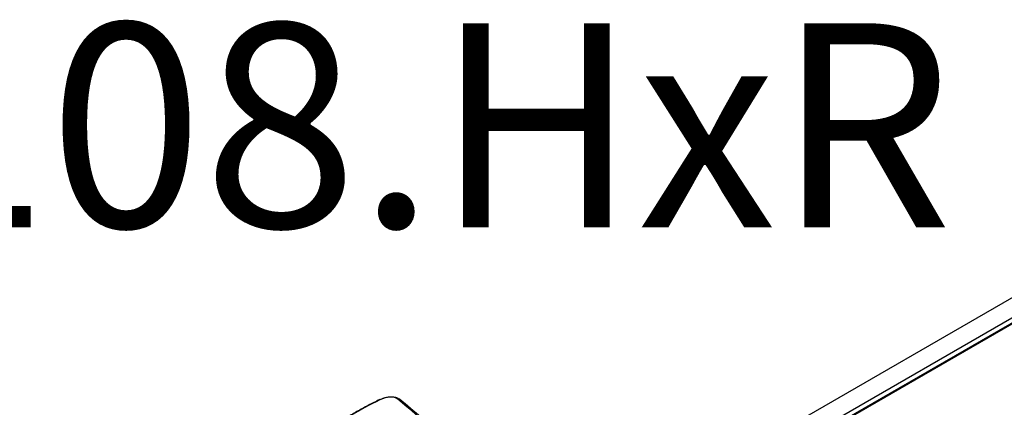
# Model space of a CAD drawing. Units: millimetres. Extents: x -3144 to 3857, y -3424 to 3277.
# Drawn here: x -655 to 1275, y 1125 to 1885 of the extents above; entities that cross this region are included whole.
import ezdxf

# ---------------------------------------------------------------- set-up
doc = ezdxf.new("R2010")
doc.units = ezdxf.units.MM
doc.header["$LTSCALE"] = 45
doc.layers.add('SW_hulplaag', color=6, linetype='Continuous')
doc.layers.add('SW_Toestellen', color=2, linetype='Continuous')
doc.styles.add('SPW_2D_CAD', font='arial.ttf', dxfattribs={"height": 400})

msp = doc.modelspace()

# ---------------------------------------------------------------- linework, layer by layer
at = {"layer": 'SW_Toestellen'}
for p, q in [((386.4, 818.2), (1700.5, 1576.9)), ((405.2, 790.1), (1717.4, 1547.7)), ((1371.2, 1337.4), (410.1, 782.5)), ((1371.3, 1335.2), (411.2, 780.9))]:
    msp.add_line(p, q, dxfattribs=at)
for centre, major_axis, ratio, start_param, end_param in [((114.9, 923.5), (333.9, 192.8), 0.573576, 1.434551, 1.762162), ((51.9, 1137.3), (-1.29, 2.71), 0.11126, 0, 0.615247), ((56.8, 1118.7), (32, 18.5), 0.573576, 0.211827, 1.434551), ((87.1, 1138.5), (1.91, 2.32), 0.800843, 0, 1.279098), ((-3450.4, -1527.2), (3894.5, 2248.5), 0.573576, 0, 0.211827)]:
    msp.add_ellipse(centre, major_axis=major_axis, ratio=ratio, start_param=start_param, end_param=end_param, dxfattribs=at)
for points, knots in [([(50.6, 1140), (43, 1136.4), (35.5, 1132.6), (20.5, 1124.8), (13.1, 1120.7), (-1.6, 1112.3), (-8.8, 1107.9), (-23.2, 1099), (-30.2, 1094.4), (-44.2, 1084.9), (-51, 1080.1), (-57.7, 1075.1)], [1.4345513, 1.4345513, 1.4345513, 1.4345513, 1.5000735, 1.5000735, 1.5655957, 1.5655957, 1.6311179, 1.6311179, 1.6966401, 1.6966401, 1.7621622, 1.7621622, 1.7621622, 1.7621622]), ([(50.6, 1140), (53.4, 1141.3), (56.3, 1142.5), (62.1, 1144.3), (65, 1144.9), (70.6, 1145.6), (73.3, 1145.7), (78.5, 1145.4), (80.9, 1144.9), (85.4, 1143.3), (87.4, 1142.2), (89.1, 1140.8)], [4.848634, 4.848634, 4.848634, 4.848634, 5.093179, 5.093179, 5.337724, 5.337724, 5.582268, 5.582268, 5.826813, 5.826813, 6.071358, 6.071358, 6.071358, 6.071358]), ([(447.9, 720.6), (429.7, 752.2), (410.3, 783.2), (369.1, 843.6), (347.4, 873.2), (301.7, 930.8), (277.8, 958.8), (227.6, 1013.5), (201.4, 1040), (146.8, 1091.6), (118.5, 1116.6), (89.1, 1140.8)], [0, 0, 0, 0, 0.0423654, 0.0423654, 0.0847309, 0.0847309, 0.1270963, 0.1270963, 0.1694617, 0.1694617, 0.2118272, 0.2118272, 0.2118272, 0.2118272])]:
    msp.add_open_spline(points, degree=3, knots=knots, dxfattribs=at)

# ---------------------------------------------------------------- texts
at = {"layer": 'SW_hulplaag', "insert": (-377.9, 1626.2), "char_height": 400, "attachment_point": 5, "style": 'SPW_2D_CAD'}
msp.add_mtext('BBI.108.HxR', dxfattribs=at)

doc.saveas('drawing.dxf')
